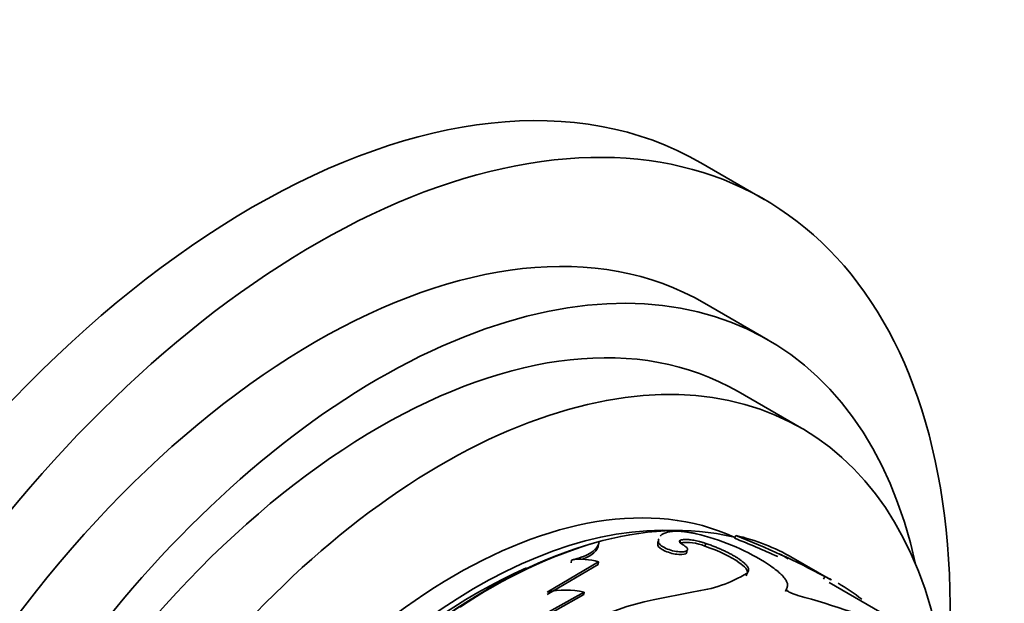
# Model space of a CAD drawing. Units: millimetres. Extents: x 0 to 1500, y 0 to 1216.
# Drawn here: x 1362 to 1395, y 305 to 325 of the extents above; entities that cross this region are included whole.
import ezdxf

# ---------------------------------------------------------------- set-up
doc = ezdxf.new("R2010")
doc.units = ezdxf.units.MM
doc.layers.add('DV6_Défaut', color=7, linetype='Continuous')
doc.layers.add('Défaut', color=7, linetype='Continuous')

# ---------------------------------------------------------------- blocks, each defined once
blk = doc.blocks.new('SE5')
at = {"layer": 'DV6_Défaut', "color": 7, "linetype": 'Continuous', "lineweight": 35}
for p, q in [((1386.702, 318.725), (1384.581, 319.95)), ((1386.824, 314.036), (1384.702, 315.261)), ((1387.945, 311.08), (1385.824, 312.304)), ((1381.162, 307.205), (1381.18, 307.295)), ((1383.141, 307.171), (1383.166, 307.261)), ((1383.875, 307.249), (1383.904, 307.34)), ((1384.71, 307.139), (1384.742, 307.23)), ((1385.705, 307.403), (1385.745, 307.494)), ((1379.446, 305.603), (1381.155, 306.612)), ((1380.241, 306.583), (1380.252, 306.67)), ((1381.141, 306.524), (1381.155, 306.612)), ((1388.925, 306.011), (1387.59, 306.781)), ((1379.442, 305.519), (1381.141, 306.524)), ((1386.097, 306.145), (1386.127, 306.236)), ((1388.678, 306.035), (1388.727, 306.122)), ((1393.524, 303.24), (1388.875, 305.924)), ((1378.186, 304.215), (1380.676, 305.603)), ((1380.669, 305.517), (1380.676, 305.603)), ((1384.336, 305.616), (1382.982, 305.34)), ((1387.408, 305.622), (1387.44, 305.713)), ((1378.191, 304.136), (1380.669, 305.517))]:
    blk.add_line(p, q, dxfattribs=at)
for centre, radius, start, end in [((1382.551, 299.794), 7.984, 58.5916, 76.4043), ((1385.802, 291.509), 16.448, 106.3187, 124.2943), ((1384.089, 305.642), 1.621, 67.458, 97.5612), ((1374.748, 279.686), 29.804, 65.4134, 68.4303), ((1384.237, 300.855), 6.808, 59.9913, 77.1997), ((1375.386, 281.05), 28.4, 61.9825, 68.6069), ((1380.586, 304.812), 1.888, 72.4531, 100.1815), ((1383.793, 310.081), 4.498, 276.9378, 301.2553), ((1386.39, 300.968), 5.659, 63.1022, 65.6103), ((1386.39, 300.968), 5.659, 50.9188, 60.5512), ((1380.061, 302.861), 2.81, 77.347, 102.639), ((1384.824, 296.338), 9.189, 101.5648, 131.4619), ((1380.124, 277.309), 29.214, 60.0085, 74.7103)]:
    blk.add_arc(centre, radius, start, end, dxfattribs=at)
for centre, major_axis, start_param, end_param in [((1369.581, 293.969), (-15, -25.981), 3.141593, 6.283185), ((1371.702, 292.745), (-15, -25.981), 2.29942, 6.283185), ((1371.702, 292.745), (-13, -22.517), 3.141593, 6.283185), ((1373.824, 291.52), (-13, -22.517), 2.577247, 6.283185), ((1373.824, 291.52), (-12, -20.785), 3.141593, 6.283185), ((1375.945, 290.295), (-12, -20.785), 2.55275, 6.283185), ((1376.369, 290.05), (9.875, 17.104), 0.053926, 3.087666), ((1377.501, 289.397), (-10, -17.321), 3.313026, 6.186046), ((1377.076, 289.642), (9.875, 17.104), 0.284762, 2.779165), ((1377.501, 289.397), (-10, -17.321), 3.141593, 3.171741), ((1377.43, 289.438), (9.95, 17.234), 0.636367, 2.393068), ((1377.076, 289.642), (9.75, 16.887), 0.663969, 2.528924)]:
    blk.add_ellipse(centre, major_axis=major_axis, ratio=0.57735, start_param=start_param, end_param=end_param, dxfattribs=at)
for points, knots in [([(1384.427, 307.554), (1384.38, 307.564), (1384.288, 307.582), (1384.156, 307.604), (1384.033, 307.621), (1383.92, 307.631), (1383.781, 307.638), (1383.624, 307.634), (1383.467, 307.609), (1383.342, 307.568), (1383.266, 307.522), (1383.232, 307.489), (1383.222, 307.478)], [0, 0, 0, 0, 0.082403, 0.161571, 0.237802, 0.31143, 0.382825, 0.525961, 0.66984, 0.804072, 0.937596, 1, 1, 1, 1]), ([(1380.252, 306.67), (1380.295, 306.681), (1380.38, 306.702), (1380.499, 306.737), (1380.608, 306.774), (1380.708, 306.814), (1380.799, 306.856), (1380.88, 306.901), (1380.951, 306.949), (1381.013, 307), (1381.066, 307.053), (1381.109, 307.109), (1381.143, 307.168), (1381.167, 307.23), (1381.176, 307.273), (1381.18, 307.295)], [0, 0, 0, 0, 0.08114, 0.160243, 0.237637, 0.313671, 0.388716, 0.463156, 0.537383, 0.611796, 0.686787, 0.762743, 0.840032, 0.919008, 1, 1, 1, 1]), ([(1383.166, 307.261), (1383.184, 307.228), (1383.219, 307.163), (1383.403, 307.06), (1383.634, 306.978), (1383.872, 306.943), (1384.065, 306.947), (1384.146, 307.003), (1384.126, 307.09), (1384.024, 307.158), (1383.971, 307.193)], [0, 0, 0, 0, 0.128371, 0.249093, 0.374166, 0.499626, 0.625187, 0.750752, 0.871669, 1, 1, 1, 1]), ([(1383.971, 307.193), (1383.958, 307.201), (1383.932, 307.217), (1383.902, 307.24), (1383.88, 307.262), (1383.863, 307.289), (1383.861, 307.319), (1383.889, 307.333), (1383.904, 307.34)], [0, 0, 0, 0, 0.131396, 0.256327, 0.378051, 0.500086, 0.743749, 1, 1, 1, 1]), ([(1383.904, 307.34), (1383.923, 307.344), (1383.961, 307.353), (1384.027, 307.36), (1384.097, 307.361), (1384.173, 307.358), (1384.255, 307.349), (1384.342, 307.335), (1384.434, 307.317), (1384.532, 307.293), (1384.635, 307.264), (1384.706, 307.242), (1384.742, 307.23)], [0, 0, 0, 0, 0.107439, 0.210106, 0.309035, 0.40538, 0.500391, 0.595367, 0.691613, 0.79038, 0.892829, 1, 1, 1, 1]), ([(1384.742, 307.23), (1384.79, 307.213), (1384.885, 307.18), (1385.024, 307.127), (1385.155, 307.074), (1385.28, 307.02), (1385.399, 306.965), (1385.51, 306.91), (1385.615, 306.854), (1385.713, 306.797), (1385.805, 306.741), (1385.916, 306.666), (1386.033, 306.575), (1386.129, 306.475), (1386.177, 306.385), (1386.18, 306.304), (1386.145, 306.259), (1386.127, 306.236)], [0, 0, 0, 0, 0.054293, 0.106676, 0.157464, 0.207006, 0.255674, 0.303861, 0.351973, 0.400417, 0.449592, 0.49988, 0.599268, 0.695811, 0.792717, 0.893161, 1, 1, 1, 1]), ([(1383.141, 307.171), (1383.164, 307.102), (1383.244, 307.036), (1383.524, 306.911), (1383.685, 306.87), (1383.993, 306.847), (1384.08, 306.867), (1384.108, 306.93), (1384.109, 306.943), (1384.106, 306.956)], [0, 0, 0, 0, 0.308669, 0.308669, 0.617337, 0.617337, 0.926006, 0.926006, 1, 1, 1, 1]), ([(1384.71, 307.139), (1385.203, 306.969), (1385.584, 306.784), (1386.058, 306.45), (1386.155, 306.334), (1386.144, 306.236)], [0, 0, 0, 0, 0.57147, 0.57147, 1, 1, 1, 1]), ([(1387.44, 305.713), (1387.447, 305.728), (1387.463, 305.756), (1387.475, 305.8), (1387.48, 305.842), (1387.473, 305.902), (1387.44, 305.984), (1387.368, 306.086), (1387.274, 306.187), (1387.149, 306.299), (1386.967, 306.439), (1386.8, 306.55), (1386.711, 306.608)], [0, 0, 0, 0, 0.068706, 0.13325, 0.193762, 0.250398, 0.375436, 0.500534, 0.600579, 0.700418, 0.842337, 1, 1, 1, 1]), ([(1387.827, 305.489), (1387.806, 305.495), (1387.764, 305.506), (1387.701, 305.527), (1387.642, 305.55), (1387.587, 305.575), (1387.514, 305.614), (1387.435, 305.669), (1387.438, 305.698), (1387.44, 305.713)], [0, 0, 0, 0, 0.106847, 0.206593, 0.302933, 0.399952, 0.501655, 0.743581, 1, 1, 1, 1])]:
    blk.add_open_spline(points, degree=3, knots=knots, dxfattribs=at)
for points in [[(1380.622, 306.697), (1380.951, 306.824), (1381.13, 306.991), (1381.162, 307.205)], [(1383.147, 307.294), (1383.137, 307.258), (1383.135, 307.216), (1383.141, 307.171)], [(1383.174, 307.385), (1383.165, 307.346), (1383.165, 307.304), (1383.166, 307.261)]]:
    blk.add_open_spline(points, degree=3, dxfattribs=at)

msp = doc.modelspace()

# ---------------------------------------------------------------- block references
at = {"layer": 'Défaut'}
msp.add_blockref('SE5', (0, 0), dxfattribs=at)

doc.saveas('drawing.dxf')
